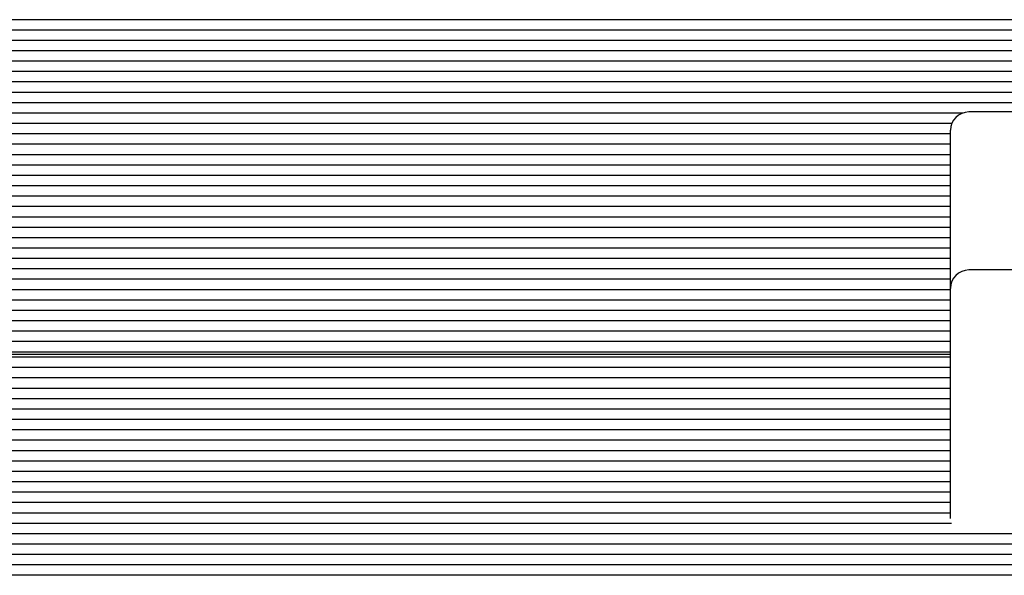
# Model space of a CAD drawing. Units: metres. Extents: x 2.01 to 10.62, y 2.3 to 8.54.
# Drawn here: x 5.86 to 6.13, y 6.42 to 6.57 of the extents above; entities that cross this region are included whole.
import ezdxf

# ---------------------------------------------------------------- set-up
doc = ezdxf.new("R2010")
doc.units = ezdxf.units.M
doc.header["$LTSCALE"] = 60
doc.linetypes.add('SLD-Сплошная', pattern=[0])

msp = doc.modelspace()

# ---------------------------------------------------------------- linework, layer by layer
at = {"color": 7, "linetype": 'SLD-Сплошная', "lineweight": 25}
for p, q in [((6.153837575407847, 6.568948504588252), (5.445597525553226, 6.568948504588252)), ((6.154972023076384, 6.566120077463506), (5.445597525553224, 6.566120077463506)), ((6.156922898745723, 6.563291650338759), (5.445597525553226, 6.563291650338759)), ((6.160070216016851, 6.560463223214013), (5.445597525553223, 6.560463223214013)), ((6.163911528307858, 6.557634796089267), (5.445597525553224, 6.557634796089267)), ((6.162004931889852, 6.55480636896452), (5.445597525553225, 6.55480636896452)), ((6.16120849572573, 6.551977941839774), (5.466067800366324, 6.551977941839774)), ((6.16115669778285, 6.549149514715029), (5.469501139790258, 6.549149514715029)), ((6.16115669778285, 6.546321087590282), (5.46926505526781, 6.546321087590282)), ((6.119640513259285, 6.543492660465536), (5.445597525553224, 6.543492660465536)), ((6.162754493190723, 6.543814990935874), (6.121406697782848, 6.543814990935874)), ((6.116761237361334, 6.54066423334079), (5.445597525553225, 6.54066423334079)), ((6.11640669778285, 6.534421592653673), (6.11640669778285, 6.538814990935875)), ((6.11640669778285, 6.537835806216044), (5.445597525553225, 6.537835806216044)), ((6.11640669778285, 6.535007379091297), (5.445597525553224, 6.535007379091297)), ((6.11640669778285, 6.495781982346883), (6.11640669778285, 6.534421592653673)), ((6.11640669778285, 6.532178951966551), (5.445597525553227, 6.532178951966551)), ((6.11640669778285, 6.529350524841806), (5.445597525553225, 6.529350524841806)), ((6.11640669778285, 6.526522097717058), (5.445597525553224, 6.526522097717059)), ((6.11640669778285, 6.523693670592313), (5.445597525553224, 6.523693670592313)), ((6.11640669778285, 6.520865243467566), (5.445597525553225, 6.520865243467566)), ((6.11640669778285, 6.51803681634282), (5.445597525553226, 6.51803681634282)), ((6.11640669778285, 6.515208389218073), (5.445597525553224, 6.515208389218073)), ((6.11640669778285, 6.512379962093328), (5.445597525553226, 6.512379962093328)), ((6.11640669778285, 6.509551534968581), (5.445597525553226, 6.509551534968581)), ((6.11640669778285, 6.506723107843835), (5.445597525553225, 6.506723107843835)), ((6.11640669778285, 6.503894680719088), (5.445597525553224, 6.503894680719088)), ((6.11640669778285, 6.501066253594343), (5.46859541539807, 6.501066253594343)), ((6.230406697782851, 6.500781982346883), (6.121406697782848, 6.500781982346883)), ((6.11640669778285, 6.498237826469596), (5.469656057806985, 6.498237826469596)), ((6.116406697782849, 6.495409399344851), (5.467952541228424, 6.495409399344851)), ((6.11640669778285, 6.453104312817219), (6.11640669778285, 6.495781982346882)), ((6.116406697782849, 6.492580972220104), (5.445597525553226, 6.492580972220104)), ((6.116406697782849, 6.489752545095357), (5.445597525553228, 6.489752545095357)), ((6.11640669778285, 6.486924117970611), (5.445597525553226, 6.486924117970611)), ((6.116406697782849, 6.484095690845866), (5.445597525553225, 6.484095690845866)), ((6.116406697782849, 6.481267263721119), (5.445597525553226, 6.481267263721119)), ((6.116406697782849, 6.478438836596372), (5.445597525553225, 6.478438836596372)), ((5.44890669778285, 6.477853050158745), (6.116406697782849, 6.477853050158745)), ((6.116406697782849, 6.477024623034001), (5.445597525553226, 6.477024623034001)), ((6.116406697782849, 6.474196195909255), (5.445597525553225, 6.474196195909255)), ((6.116406697782849, 6.471367768784509), (5.445597525553226, 6.471367768784509)), ((6.116406697782849, 6.468539341659762), (5.445597525553228, 6.468539341659762)), ((6.116406697782849, 6.465710914535016), (5.445597525553224, 6.465710914535016)), ((6.116406697782849, 6.462882487410269), (5.445597525553224, 6.462882487410269)), ((6.116406697782849, 6.460054060285524), (5.466067800366321, 6.460054060285524)), ((6.116406697782849, 6.457225633160776), (5.469501139790257, 6.457225633160776)), ((6.116406697782849, 6.454397206036031), (5.46926505526781, 6.454397206036031)), ((6.11640669778285, 6.433115854253015), (6.11640669778285, 6.453104312817219)), ((6.11640669778285, 6.451568778911286), (5.445597525553226, 6.451568778911286)), ((6.11640669778285, 6.448740351786538), (5.445597525553225, 6.448740351786538)), ((6.11640669778285, 6.445911924661793), (5.445597525553225, 6.445911924661793)), ((6.11640669778285, 6.443083497537046), (5.445597525553226, 6.443083497537046)), ((6.11640669778285, 6.4402550704123), (5.445597525553227, 6.4402550704123)), ((6.11640669778285, 6.437426643287554), (5.445597525553226, 6.437426643287554)), ((6.11640669778285, 6.434598216162808), (5.445597525553226, 6.434598216162808)), ((6.116664833025793, 6.431769789038062), (5.445597525553226, 6.431769789038062)), ((6.392215870012473, 6.428941361913315), (5.445597525553225, 6.428941361913315)), ((6.392215870012474, 6.426112934788568), (5.445597525553226, 6.426112934788569)), ((6.392215870012473, 6.423284507663823), (5.445597525553224, 6.423284507663823)), ((6.392215870012473, 6.420456080539076), (5.445597525553226, 6.420456080539076)), ((6.392215870012472, 6.41762765341433), (5.445597525553226, 6.41762765341433))]:
    msp.add_line(p, q, dxfattribs=at)
for centre, radius in [((6.12140669778285, 6.538814990935874), 0.004999999999999893), ((6.12140669778285, 6.495781982346882), 0.005000000000000782)]:
    msp.add_arc(centre, radius, 90, 180, dxfattribs=at)

doc.saveas('drawing.dxf')
